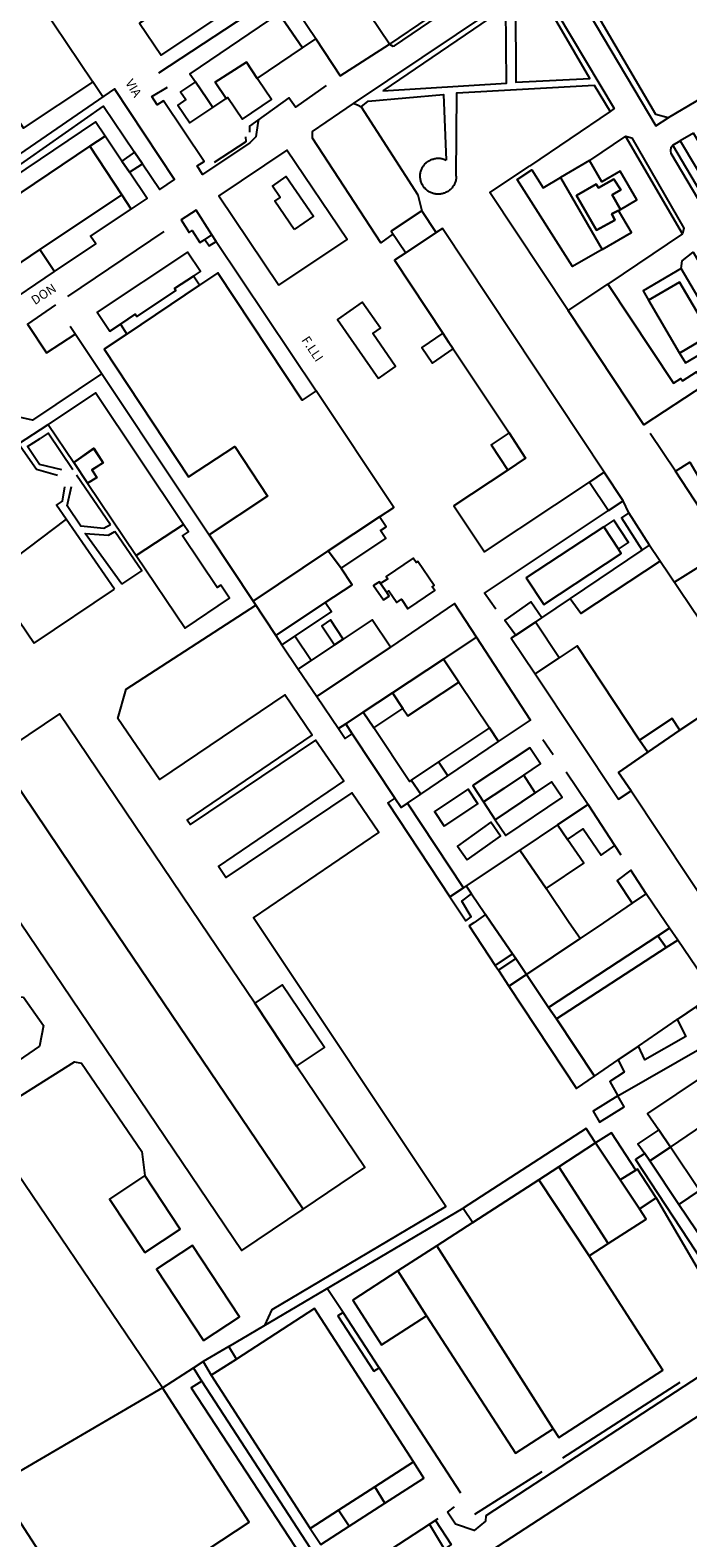
# Model space of a CAD drawing. Extents: x 1506720 to 1507001, y 5039668 to 5039841.
# Drawn here: x 1506974 to 1506975, y 5039706 to 5039709 of the extents above; entities that cross this region are included whole.
import ezdxf

# ---------------------------------------------------------------- set-up
doc = ezdxf.new("R2010")
doc.units = 0
doc.header["$MEASUREMENT"] = 0
doc.layers.add('2AIN0000', color=7, linetype='CONTINUOUS')
doc.styles.get("Standard").update_dxf_attribs({"font": 'SIMPLEX'})

msp = doc.modelspace()

# ---------------------------------------------------------------- linework, layer by layer
at = {"layer": '2AIN0000', "color": 8}
for points in [[(1506974.3529, 5039709.6244), (1506974.3467, 5039709.5872), (1506974.9145, 5039708.6313), (1506974.9375, 5039708.6457)], [(1506974.4288, 5039708.7797), (1506974.6551, 5039708.9338), (1506974.6588, 5039708.9391), (1506974.6613, 5039708.9448), (1506974.6621, 5039708.9519), (1506974.6542, 5039708.9689), (1506974.5634, 5039709.1242), (1506974.3983, 5039709.399), (1506974.3762, 5039709.3948), (1506974.3174, 5039709.4955)], [(1506975.0782, 5039708.7291), (1506974.9375, 5039708.6457), (1506974.9143, 5039708.6519), (1506974.7213, 5039708.9823)], [(1506974.1403, 5039708.9443), (1506974.0382, 5039708.877), (1506974.0063, 5039708.856), (1506973.9552, 5039708.8217), (1506973.995, 5039708.7625), (1506974.1915, 5039708.8937), (1506974.1855, 5039708.9027), (1506974.1523, 5039708.9523), (1506974.1403, 5039708.9443)], [(1506973.6697, 5039708.8422), (1506973.7133, 5039708.7766), (1506973.6625, 5039708.7427), (1506973.7395, 5039708.627), (1506973.868, 5039708.7125), (1506973.7476, 5039708.8928), (1506973.739, 5039708.8873), (1506973.6697, 5039708.8422)], [(1506974.3527, 5039708.6727), (1506974.6714, 5039708.887), (1506974.6856, 5039708.8927), (1506974.6933, 5039708.8914), (1506974.6974, 5039708.8903), (1506974.7038, 5039708.8871), (1506974.837, 5039708.6633), (1506974.8294, 5039708.6576)], [(1506973.9907, 5039708.7296), (1506974.1964, 5039708.8654)], [(1506974.2139, 5039708.8396), (1506974.2579, 5039708.7761), (1506974.2825, 5039708.7927), (1506974.2222, 5039708.8832), (1506974.1964, 5039708.8654), (1506974.2139, 5039708.8396)], [(1506974.4909, 5039708.8313), (1506974.4193, 5039708.783), (1506974.349, 5039708.888)], [(1506974.6535, 5039708.8616), (1506974.6541, 5039708.7125), (1506974.7921, 5039708.7192), (1506974.702, 5039708.874), (1506974.6955, 5039708.8794), (1506974.691, 5039708.8827), (1506974.6869, 5039708.8838), (1506974.6828, 5039708.8825), (1506974.6535, 5039708.8616)], [(1506974.2139, 5039708.8396), (1506974.0487, 5039708.7278), (1506974.0587, 5039708.713), (1506974.0798, 5039708.6819), (1506974.091, 5039708.6652), (1506974.1158, 5039708.6818), (1506974.0954, 5039708.7121), (1506974.1539, 5039708.7497), (1506974.1737, 5039708.7192), (1506974.2579, 5039708.7761), (1506974.2139, 5039708.8396)], [(1506974.4069, 5039708.696), (1506974.637, 5039708.7102), (1506974.6355, 5039708.8515), (1506974.4069, 5039708.696)], [(1506974.2825, 5039708.7927), (1506974.3281, 5039708.7241)], [(1506974.3281, 5039708.7241), (1506974.4193, 5039708.783)], [(1506974.4193, 5039708.783), (1506974.4257, 5039708.7791), (1506974.4288, 5039708.7797)], [(1506974.1158, 5039708.6818), (1506974.119, 5039708.684), (1506974.1464, 5039708.6434), (1506974.2002, 5039708.6798), (1506974.1756, 5039708.7163), (1506974.1737, 5039708.7192), (1506974.1539, 5039708.7497), (1506974.0954, 5039708.7121), (1506974.1158, 5039708.6818)], [(1506973.9604, 5039708.5607), (1506973.9925, 5039708.5128), (1506974.0201, 5039708.5314), (1506973.9085, 5039708.6999), (1506973.7218, 5039708.5716), (1506973.5966, 5039708.4854), (1506973.4525, 5039708.3898), (1506973.4576, 5039708.3814), (1506973.5983, 5039708.4785), (1506973.6048, 5039708.4692), (1506973.8883, 5039708.6679), (1506973.9459, 5039708.5823), (1506973.9604, 5039708.5607)], [(1506973.8866, 5039708.6849), (1506973.8681, 5039708.7126)], [(1506974.1763, 5039708.6423), (1506974.1747, 5039708.636), (1506974.1711, 5039708.6106), (1506974.1601, 5039708.5992), (1506974.0723, 5039708.5409), (1506974.0619, 5039708.5565), (1506974.0751, 5039708.5646), (1506973.9997, 5039708.6773), (1506973.9877, 5039708.6701), (1506973.9778, 5039708.6853), (1506974.0068, 5039708.7028)], [(1506974.0587, 5039708.713), (1506974.0313, 5039708.6944), (1506974.0411, 5039708.6799), (1506974.026, 5039708.6697), (1506974.0485, 5039708.6365), (1506974.091, 5039708.6652), (1506974.0798, 5039708.6819), (1506974.0587, 5039708.713)], [(1506974.3019, 5039708.7058), (1506974.2447, 5039708.6658), (1506974.2322, 5039708.6828), (1506974.1595, 5039708.6302), (1506974.1595, 5039708.619)], [(1506974.5435, 5039708.5374), (1506974.5446, 5039708.6923), (1506974.7996, 5039708.7064), (1506974.8294, 5039708.6576)], [(1506974.4262, 5039708.4304), (1506974.4034, 5039708.4138), (1506974.2765, 5039708.6083), (1506974.2762, 5039708.6204), (1506974.3527, 5039708.6727), (1506974.3567, 5039708.6711), (1506974.3612, 5039708.6693), (1506974.3668, 5039708.6666), (1506974.4719, 5039708.503), (1506974.4795, 5039708.4731)], [(1506974.3668, 5039708.6666), (1506974.3802, 5039708.6767), (1506974.5201, 5039708.6896), (1506974.525, 5039708.5673)], [(1506974.8294, 5039708.6576), (1506974.6795, 5039708.5561)], [(1506973.8909, 5039708.6121), (1506973.8731, 5039708.6385), (1506973.5889, 5039708.4473), (1506973.6065, 5039708.4211), (1506973.8625, 5039708.593), (1506973.8909, 5039708.6121)], [(1506974.9842, 5039708.6173), (1506974.9599, 5039708.603), (1506975.0185, 5039708.5045), (1506975.0857, 5039708.5458), (1506975.0669, 5039708.5774), (1506975.0442, 5039708.5633), (1506975.0392, 5039708.5715), (1506975.0339, 5039708.5788), (1506975.0151, 5039708.5669), (1506974.9842, 5039708.6173)], [(1506973.8625, 5039708.593), (1506973.6065, 5039708.4211), (1506973.6667, 5039708.3318), (1506973.7697, 5039708.4009), (1506973.9218, 5039708.5029), (1506973.8625, 5039708.593)], [(1506973.8625, 5039708.593), (1506973.9218, 5039708.5029), (1506973.9393, 5039708.4763), (1506973.9689, 5039708.4962), (1506973.9361, 5039708.545), (1506973.9224, 5039708.5653), (1506973.8909, 5039708.6121), (1506973.8625, 5039708.593)], [(1506974.0946, 5039708.5636), (1506974.1532, 5039708.6018), (1506974.1528, 5039708.6107)], [(1506974.214, 5039708.3346), (1506974.3407, 5039708.4198), (1506974.2288, 5039708.5861), (1506974.1021, 5039708.5009), (1506974.214, 5039708.3346)], [(1506974.8584, 5039708.6117), (1506974.791, 5039708.5664)], [(1506974.964, 5039708.4302), (1506974.8584, 5039708.6117)], [(1506974.8584, 5039708.6117), (1506974.8701, 5039708.6088), (1506974.9668, 5039708.4409), (1506974.964, 5039708.4302)], [(1506975.2067, 5039708.179), (1506975.1991, 5039708.1732), (1506975.1923, 5039708.1732), (1506975.1849, 5039708.1776), (1506975.1793, 5039708.181), (1506974.9431, 5039708.5796), (1506974.9425, 5039708.5846), (1506974.9429, 5039708.5911), (1506974.9463, 5039708.595)], [(1506975.0059, 5039708.4937), (1506974.9463, 5039708.595), (1506974.9599, 5039708.603)], [(1506973.9224, 5039708.5653), (1506973.9361, 5039708.545), (1506973.9604, 5039708.5607), (1506973.9459, 5039708.5823), (1506973.9224, 5039708.5653)], [(1506974.5435, 5039708.5374), (1506974.5435, 5039708.5361), (1506974.5434, 5039708.5344), (1506974.5432, 5039708.5327), (1506974.543, 5039708.5311), (1506974.5426, 5039708.5294), (1506974.5421, 5039708.5278), (1506974.5416, 5039708.5262), (1506974.541, 5039708.5246), (1506974.5403, 5039708.5231), (1506974.5396, 5039708.5216), (1506974.5388, 5039708.5201), (1506974.5378, 5039708.5187), (1506974.5369, 5039708.5173), (1506974.5358, 5039708.516), (1506974.5347, 5039708.5147), (1506974.5336, 5039708.5135), (1506974.5323, 5039708.5123), (1506974.531, 5039708.5112), (1506974.5297, 5039708.5102), (1506974.5283, 5039708.5093), (1506974.5269, 5039708.5084), (1506974.5254, 5039708.5076), (1506974.5239, 5039708.5069), (1506974.5223, 5039708.5062), (1506974.5207, 5039708.5056), (1506974.5191, 5039708.5051), (1506974.5175, 5039708.5047), (1506974.5158, 5039708.5044), (1506974.5141, 5039708.5041), (1506974.5125, 5039708.504), (1506974.5108, 5039708.5039), (1506974.5091, 5039708.5039), (1506974.5074, 5039708.504), (1506974.5057, 5039708.5042), (1506974.5041, 5039708.5044), (1506974.5024, 5039708.5047), (1506974.5008, 5039708.5052), (1506974.4992, 5039708.5057), (1506974.4976, 5039708.5063), (1506974.496, 5039708.5069), (1506974.4945, 5039708.5077), (1506974.4931, 5039708.5085), (1506974.4916, 5039708.5094), (1506974.4902, 5039708.5103), (1506974.4889, 5039708.5114), (1506974.4876, 5039708.5125), (1506974.4864, 5039708.5136), (1506974.4852, 5039708.5149), (1506974.4841, 5039708.5161), (1506974.4831, 5039708.5175), (1506974.4821, 5039708.5189), (1506974.4812, 5039708.5203), (1506974.4804, 5039708.5218), (1506974.4797, 5039708.5233), (1506974.479, 5039708.5248), (1506974.4784, 5039708.5264), (1506974.4779, 5039708.528), (1506974.4775, 5039708.5296), (1506974.4771, 5039708.5313), (1506974.4769, 5039708.5329), (1506974.4767, 5039708.5346), (1506974.4766, 5039708.5363), (1506974.4766, 5039708.538), (1506974.4766, 5039708.5397), (1506974.4768, 5039708.5414), (1506974.477, 5039708.543), (1506974.4774, 5039708.5447), (1506974.4778, 5039708.5463), (1506974.4783, 5039708.5479), (1506974.4788, 5039708.5495), (1506974.4795, 5039708.5511), (1506974.4802, 5039708.5526), (1506974.481, 5039708.5541), (1506974.4819, 5039708.5555), (1506974.4829, 5039708.5569), (1506974.4839, 5039708.5583), (1506974.485, 5039708.5595), (1506974.4861, 5039708.5608), (1506974.4873, 5039708.562), (1506974.4886, 5039708.5631), (1506974.4899, 5039708.5641), (1506974.4913, 5039708.5651), (1506974.4927, 5039708.566), (1506974.4942, 5039708.5668), (1506974.4957, 5039708.5676), (1506974.4972, 5039708.5683), (1506974.4988, 5039708.5689), (1506974.5004, 5039708.5694), (1506974.502, 5039708.5699), (1506974.5037, 5039708.5702), (1506974.5053, 5039708.5705), (1506974.507, 5039708.5707), (1506974.5087, 5039708.5708), (1506974.5104, 5039708.5709), (1506974.5121, 5039708.5708), (1506974.5137, 5039708.5707), (1506974.5154, 5039708.5704), (1506974.5171, 5039708.5701), (1506974.5187, 5039708.5697), (1506974.5203, 5039708.5692), (1506974.5219, 5039708.5687), (1506974.5235, 5039708.568), (1506974.525, 5039708.5673)], [(1506974.849, 5039708.4758), (1506974.8793, 5039708.4934), (1506974.8484, 5039708.5468), (1506974.8139, 5039708.5269), (1506974.791, 5039708.5665), (1506974.7371, 5039708.5353), (1506974.8148, 5039708.4009), (1506974.8691, 5039708.4326), (1506974.8453, 5039708.4736), (1506974.8326, 5039708.4673), (1506974.8385, 5039708.4557), (1506974.8043, 5039708.4372), (1506974.7671, 5039708.5017), (1506974.8037, 5039708.5225), (1506974.8081, 5039708.5157), (1506974.8365, 5039708.5319), (1506974.8495, 5039708.5121), (1506974.8336, 5039708.5031), (1506974.849, 5039708.4758)], [(1506974.2424, 5039708.4385), (1506974.2064, 5039708.4909), (1506974.2164, 5039708.4977), (1506974.2019, 5039708.519), (1506974.2277, 5039708.5367), (1506974.2782, 5039708.4629), (1506974.2424, 5039708.4385)], [(1506974.7518, 5039708.2878), (1506974.6058, 5039708.5071), (1506974.6795, 5039708.5561)], [(1506974.8149, 5039708.4009), (1506974.7595, 5039708.3695), (1506974.6565, 5039708.5315), (1506974.6842, 5039708.5492), (1506974.705, 5039708.5157), (1506974.7371, 5039708.5353), (1506974.8149, 5039708.4009)], [(1506974.849, 5039708.4758), (1506974.8336, 5039708.5031), (1506974.8495, 5039708.5121), (1506974.8365, 5039708.5319), (1506974.8081, 5039708.5157), (1506974.8037, 5039708.5225), (1506974.7671, 5039708.5017), (1506974.8043, 5039708.4372), (1506974.8385, 5039708.4557), (1506974.8326, 5039708.4673), (1506974.8453, 5039708.4736), (1506974.849, 5039708.4758)], [(1506973.9218, 5039708.5029), (1506973.7697, 5039708.4009), (1506973.7972, 5039708.3604), (1506973.8735, 5039708.4117), (1506973.8641, 5039708.4257), (1506973.9393, 5039708.4763), (1506973.9218, 5039708.5029)], [(1506974.0896, 5039708.4286), (1506974.0601, 5039708.4743), (1506974.0321, 5039708.4561), (1506974.0472, 5039708.4327), (1506974.0526, 5039708.4362), (1506974.067, 5039708.4139), (1506974.0765, 5039708.42), (1506974.0896, 5039708.4286)], [(1506974.5065, 5039708.4326), (1506974.4795, 5039708.4731), (1506974.4228, 5039708.4355), (1506974.4498, 5039708.3949), (1506974.5065, 5039708.4326)], [(1506973.8217, 5039708.3137), (1506974.0007, 5039708.4349)], [(1506974.0765, 5039708.42), (1506974.0844, 5039708.4078), (1506974.0976, 5039708.4163), (1506974.0896, 5039708.4286), (1506974.0765, 5039708.42)], [(1506974.0976, 5039708.4163), (1506974.2834, 5039708.1386)], [(1506974.4498, 5039708.3949), (1506974.4289, 5039708.3811), (1506974.5188, 5039708.2457), (1506974.5301, 5039708.2286), (1506974.5381, 5039708.2165), (1506974.6419, 5039708.0602), (1506974.6725, 5039708.0133), (1506974.6395, 5039707.991), (1506974.5394, 5039707.9246), (1506974.5962, 5039707.8391), (1506974.7915, 5039707.9687), (1506974.8186, 5039707.9874), (1506974.5181, 5039708.4403), (1506974.5065, 5039708.4326), (1506974.4498, 5039708.3949)], [(1506974.964, 5039708.4302), (1506974.8254, 5039708.3365)], [(1506973.7697, 5039708.4009), (1506973.6667, 5039708.3318), (1506973.6685, 5039708.329), (1506973.6842, 5039708.3058), (1506973.6941, 5039708.291), (1506973.7972, 5039708.3604), (1506973.7697, 5039708.4009)], [(1506974.055, 5039708.3519), (1506974.0682, 5039708.3605), (1506974.0443, 5039708.3965), (1506973.876, 5039708.285), (1506973.8995, 5039708.2495), (1506973.9194, 5039708.2626), (1506973.9469, 5039708.2807), (1506973.9499, 5039708.2764), (1506974.0225, 5039708.3251), (1506974.0199, 5039708.3288), (1506974.055, 5039708.3519)], [(1506974.9615, 5039708.3656), (1506974.9636, 5039708.3803), (1506974.9839, 5039708.3965), (1506975.0954, 5039708.2081)], [(1506974.9587, 5039708.2088), (1506974.9696, 5039708.1903), (1506975.0402, 5039708.2319), (1506974.9615, 5039708.3656), (1506974.8909, 5039708.3241), (1506974.901, 5039708.3069), (1506974.9586, 5039708.3406), (1506975.0161, 5039708.2425), (1506974.9587, 5039708.2088)], [(1506973.9317, 5039708.2441), (1506973.8891, 5039708.2159), (1506974.0462, 5039707.9784), (1506974.132, 5039708.0352), (1506974.193, 5039707.943), (1506974.0843, 5039707.8711), (1506974.1661, 5039707.7475), (1506974.3058, 5039707.8409), (1506974.4009, 5039707.9044), (1506974.4274, 5039707.9219), (1506974.2834, 5039708.1387), (1506974.2575, 5039708.1214), (1506974.1005, 5039708.3576), (1506974.0664, 5039708.3348), (1506973.9317, 5039708.2441)], [(1506974.055, 5039708.3519), (1506974.0199, 5039708.3288), (1506974.0225, 5039708.3251), (1506973.9499, 5039708.2764), (1506973.9469, 5039708.2807), (1506973.9194, 5039708.2626), (1506973.9317, 5039708.2441), (1506974.0664, 5039708.3348), (1506974.055, 5039708.3519)], [(1506974.7518, 5039708.2878), (1506974.8254, 5039708.3365), (1506974.9471, 5039708.1527), (1506974.9607, 5039708.1617), (1506974.964, 5039708.1568), (1506974.9898, 5039708.1738), (1506975.0055, 5039708.1499), (1506974.8924, 5039708.0751), (1506974.7518, 5039708.2878)], [(1506974.901, 5039708.3069), (1506974.9587, 5039708.2088), (1506975.0161, 5039708.2425), (1506974.9586, 5039708.3406), (1506974.901, 5039708.3069)], [(1506973.799, 5039708.2986), (1506973.7467, 5039708.2624), (1506973.782, 5039708.2092), (1506973.8354, 5039708.244)], [(1506974.3988, 5039708.1615), (1506974.4308, 5039708.1839), (1506974.3883, 5039708.2448), (1506974.4026, 5039708.2547), (1506974.369, 5039708.303), (1506974.3227, 5039708.2708), (1506974.3988, 5039708.1615)], [(1506973.8259, 5039708.2584), (1506974.0843, 5039707.8711)], [(1506974.5188, 5039708.2457), (1506974.4798, 5039708.2188), (1506974.4997, 5039708.1901), (1506974.5381, 5039708.2165), (1506974.5301, 5039708.2286), (1506974.5188, 5039708.2457)], [(1506973.8846, 5039708.1703), (1506973.7563, 5039708.0838), (1506973.6423, 5039708.1094), (1506973.6135, 5039708.1517)], [(1506973.8586, 5039707.9668), (1506973.9488, 5039707.8325), (1506974.037, 5039707.8902), (1506973.8733, 5039708.1347), (1506973.7852, 5039708.0761), (1506973.8328, 5039708.0053), (1506973.8702, 5039708.0318), (1506973.8875, 5039708.0046), (1506973.8666, 5039707.9914), (1506973.8755, 5039707.9775), (1506973.8586, 5039707.9668)], [(1506973.8026, 5039707.9809), (1506973.7637, 5039707.9924), (1506973.7302, 5039708.0401), (1506973.7855, 5039708.0757)], [(1506973.831, 5039707.9916), (1506973.7849, 5039708.0595), (1506973.7705, 5039708.0497)], [(1506974.6419, 5039708.0602), (1506974.6084, 5039708.0379), (1506974.6395, 5039707.991), (1506974.6725, 5039708.0133), (1506974.6419, 5039708.0602)], [(1506974.951, 5039707.9889), (1506974.9037, 5039708.0589)], [(1506975.0744, 5039708.0471), (1506975.1222, 5039708.0745), (1506975.15, 5039708.0308), (1506975.0739, 5039707.9828), (1506975.0764, 5039707.979), (1506975.0399, 5039707.9544), (1506975.0908, 5039707.872), (1506975.0463, 5039707.8436), (1506974.951, 5039707.9889), (1506974.9776, 5039708.0057), (1506974.9987, 5039707.9701), (1506975.0845, 5039708.0317), (1506975.0744, 5039708.0471)], [(1506973.8107, 5039707.9914), (1506973.7694, 5039708.0015), (1506973.7471, 5039708.035), (1506973.7705, 5039708.0497)], [(1506973.8328, 5039708.0053), (1506973.8586, 5039707.9668), (1506973.8755, 5039707.9775), (1506973.8667, 5039707.9914), (1506973.8868, 5039708.0048), (1506973.8697, 5039708.0306), (1506973.8328, 5039708.0053)], [(1506973.9008, 5039707.8895), (1506973.8377, 5039707.9819)], [(1506974.7915, 5039707.9687), (1506974.8264, 5039707.9162), (1506974.8538, 5039707.9343), (1506974.8186, 5039707.9874), (1506974.7915, 5039707.9687)], [(1506973.9086, 5039707.7701), (1506973.8009, 5039707.9258), (1506973.812, 5039707.9334), (1506973.8159, 5039707.9602)], [(1506973.8884, 5039707.8824), (1506973.8461, 5039707.8868), (1506973.8207, 5039707.9245), (1506973.8283, 5039707.9605)], [(1506974.6174, 5039707.7328), (1506974.5964, 5039707.7624), (1506974.8264, 5039707.9162)], [(1506974.8645, 5039707.9116), (1506974.8538, 5039707.9343)], [(1506973.8189, 5039707.9002), (1506973.6755, 5039707.7919)], [(1506973.9008, 5039707.8895), (1506973.8884, 5039707.8824)], [(1506973.9488, 5039707.8325), (1506974.0395, 5039707.6975), (1506974.1224, 5039707.7532), (1506974.1062, 5039707.7773), (1506974.0993, 5039707.7727), (1506974.0347, 5039707.869), (1506974.0461, 5039707.8767), (1506974.037, 5039707.8902), (1506973.9488, 5039707.8325)], [(1506974.3058, 5039707.8409), (1506974.3297, 5039707.8089), (1506974.4129, 5039707.864), (1506974.403, 5039707.879), (1506974.4132, 5039707.8857), (1506974.4009, 5039707.9044), (1506974.3058, 5039707.8409)], [(1506974.8178, 5039707.8856), (1506974.6738, 5039707.7908), (1506974.7062, 5039707.7415), (1506974.8502, 5039707.8362), (1506974.845, 5039707.8441), (1506974.8178, 5039707.8856)], [(1506974.8178, 5039707.8856), (1506974.845, 5039707.8441), (1506974.8637, 5039707.8564), (1506974.8364, 5039707.8979), (1506974.8178, 5039707.8856)], [(1506974.8889, 5039707.8425), (1506974.9029, 5039707.8515), (1506974.8645, 5039707.9116), (1506974.8504, 5039707.9026), (1506974.8889, 5039707.8425)], [(1506973.9221, 5039707.779), (1506973.8539, 5039707.8733), (1506973.8971, 5039707.8701)], [(1506973.8971, 5039707.8701), (1506973.9093, 5039707.877)], [(1506973.9221, 5039707.779), (1506973.9592, 5039707.8037), (1506973.9093, 5039707.877)], [(1506974.3058, 5039707.8409), (1506974.1661, 5039707.7475), (1506974.2082, 5039707.6837), (1506974.3001, 5039707.7449), (1506974.3501, 5039707.7781), (1506974.3297, 5039707.8089), (1506974.3058, 5039707.8409)], [(1506974.4143, 5039707.7636), (1506974.4185, 5039707.7665), (1506974.4331, 5039707.7453), (1506974.4416, 5039707.7511), (1506974.4536, 5039707.7335), (1506974.5035, 5039707.7676), (1506974.4991, 5039707.7741), (1506974.5026, 5039707.7765), (1506974.4722, 5039707.8213), (1506974.4693, 5039707.8193), (1506974.4636, 5039707.8277), (1506974.4135, 5039707.7933), (1506974.4162, 5039707.7893), (1506974.403, 5039707.7803), (1506974.4143, 5039707.7636)], [(1506974.7028, 5039707.7164), (1506974.8889, 5039707.8425)], [(1506974.9029, 5039707.8515), (1506974.9962, 5039707.7128)], [(1506975.0463, 5039707.8436), (1506974.949, 5039707.783)], [(1506974.9228, 5039707.8219), (1506974.7754, 5039707.7249), (1506974.7551, 5039707.7518)], [(1506973.6755, 5039707.7919), (1506973.7592, 5039707.6694)], [(1506974.403, 5039707.7803), (1506974.4008, 5039707.7836), (1506974.39, 5039707.7767), (1506974.4082, 5039707.7497), (1506974.4189, 5039707.7568), (1506974.4143, 5039707.7636), (1506974.403, 5039707.7803)], [(1506973.7592, 5039707.6694), (1506973.9086, 5039707.7701)], [(1506974.2082, 5039707.6837), (1506974.2196, 5039707.6665), (1506974.2434, 5039707.6823), (1506974.3116, 5039707.7274), (1506974.3001, 5039707.7449), (1506974.2082, 5039707.6837)], [(1506974.691, 5039707.7085), (1506974.7028, 5039707.7164), (1506974.6824, 5039707.7464), (1506974.6336, 5039707.7123), (1506974.6544, 5039707.6842), (1506974.691, 5039707.7085)], [(1506974.1727, 5039707.1499), (1506974.1667, 5039707.1588), (1506974.3997, 5039707.3173), (1506974.3493, 5039707.3911), (1506974.1156, 5039707.2341), (1506974.1017, 5039707.2546), (1506974.3345, 5039707.4128), (1506974.2822, 5039707.4894), (1506974.0489, 5039707.3323), (1506974.0435, 5039707.3403), (1506974.276, 5039707.4985), (1506974.2249, 5039707.5733), (1506973.9921, 5039707.4159), (1506973.9148, 5039707.5296), (1506973.9304, 5039707.5839), (1506974.171, 5039707.74)], [(1506974.4212, 5039707.6618), (1506974.2846, 5039707.5706), (1506974.325, 5039707.511), (1506974.3382, 5039707.5193), (1506974.3708, 5039707.5409), (1506974.4249, 5039707.5769), (1506974.5196, 5039707.6397), (1506974.5811, 5039707.6806), (1506974.5402, 5039707.7431), (1506974.4212, 5039707.6618)], [(1506974.3174, 5039707.6663), (1506974.2739, 5039707.6373), (1506974.2501, 5039707.6214), (1506974.2846, 5039707.5706), (1506974.4212, 5039707.6618), (1506974.3872, 5039707.7127), (1506974.3337, 5039707.6771), (1506974.3174, 5039707.6663)], [(1506974.3337, 5039707.6771), (1506974.3101, 5039707.7127), (1506974.2937, 5039707.7019), (1506974.3174, 5039707.6663), (1506974.3337, 5039707.6771)], [(1506974.6544, 5039707.6842), (1506974.6459, 5039707.6785), (1506974.69, 5039707.6123), (1506974.735, 5039707.6422), (1506974.691, 5039707.7085), (1506974.6544, 5039707.6842)], [(1506974.2196, 5039707.6665), (1506974.2501, 5039707.6214), (1506974.2739, 5039707.6373), (1506974.2434, 5039707.6823), (1506974.2196, 5039707.6665)], [(1506974.5196, 5039707.6397), (1506974.5481, 5039707.5972), (1506974.6053, 5039707.512), (1506974.6224, 5039707.4865), (1506974.6818, 5039707.5266), (1506974.5811, 5039707.6806), (1506974.5196, 5039707.6397)], [(1506974.69, 5039707.6123), (1506974.8449, 5039707.3794), (1506974.8684, 5039707.395), (1506974.8449, 5039707.4293), (1506974.8995, 5039707.4666), (1506974.8843, 5039707.4894), (1506974.768, 5039707.6642), (1506974.735, 5039707.6422), (1506974.69, 5039707.6123)], [(1506974.5196, 5039707.6397), (1506974.4249, 5039707.5769), (1506974.4443, 5039707.548), (1506974.4537, 5039707.5341), (1506974.5481, 5039707.5972), (1506974.5196, 5039707.6397)], [(1506974.4249, 5039707.5769), (1506974.3708, 5039707.5409), (1506974.3902, 5039707.5119), (1506974.4443, 5039707.548), (1506974.4249, 5039707.5769)], [(1506974.3382, 5039707.5193), (1506974.3503, 5039707.5011), (1506974.4294, 5039707.3816), (1506974.441, 5039707.3641), (1506974.4527, 5039707.372), (1506974.4777, 5039707.3888), (1506974.46, 5039707.4149), (1506974.4566, 5039707.4126), (1506974.3902, 5039707.5119), (1506974.3708, 5039707.5409), (1506974.3382, 5039707.5193)], [(1506974.8843, 5039707.4894), (1506974.8995, 5039707.4666), (1506974.9594, 5039707.5075), (1506974.9447, 5039707.5296), (1506974.8843, 5039707.4894)], [(1506974.325, 5039707.511), (1506974.3373, 5039707.4923), (1506974.3503, 5039707.5011), (1506974.3382, 5039707.5193), (1506974.325, 5039707.511)], [(1506974.6053, 5039707.512), (1506974.5108, 5039707.4488), (1506974.5282, 5039707.4229), (1506974.6224, 5039707.4865), (1506974.6053, 5039707.512)], [(1506974.669, 5039707.4242), (1506974.7002, 5039707.445), (1506974.6801, 5039707.4751), (1506974.5742, 5039707.4046), (1506974.5944, 5039707.3744), (1506974.6319, 5039707.3994), (1506974.669, 5039707.4242)], [(1506974.7044, 5039707.4901), (1506974.7238, 5039707.4624)], [(1506974.5108, 5039707.4488), (1506974.46, 5039707.4149), (1506974.4777, 5039707.3888), (1506974.5282, 5039707.4229), (1506974.5108, 5039707.4488)], [(1506974.669, 5039707.4242), (1506974.6319, 5039707.3994), (1506974.5944, 5039707.3744), (1506974.6161, 5039707.3408), (1506974.6903, 5039707.3911), (1506974.669, 5039707.4242)], [(1506974.6161, 5039707.3408), (1506974.6356, 5039707.312), (1506974.7402, 5039707.3828), (1506974.7207, 5039707.4116), (1506974.6903, 5039707.3911), (1506974.6161, 5039707.3408)], [(1506974.7479, 5039707.4301), (1506974.789, 5039707.3697)], [(1506974.4294, 5039707.3816), (1506974.4163, 5039707.3728), (1506974.5318, 5039707.1981), (1506974.557, 5039707.2149), (1506974.4527, 5039707.372), (1506974.441, 5039707.3641), (1506974.4294, 5039707.3816)], [(1506974.5214, 5039707.3294), (1506974.5836, 5039707.3709), (1506974.5655, 5039707.3979), (1506974.5034, 5039707.3565), (1506974.5214, 5039707.3294)], [(1506974.7505, 5039707.3048), (1506974.7795, 5039707.3244), (1506974.8127, 5039707.2756), (1506974.8386, 5039707.2932), (1506974.789, 5039707.3697), (1506974.732, 5039707.3316), (1506974.7505, 5039707.3048)], [(1506974.5641, 5039707.2665), (1506974.6259, 5039707.311), (1506974.6076, 5039707.3365), (1506974.5458, 5039707.2921), (1506974.5641, 5039707.2665)], [(1506974.732, 5039707.3316), (1506974.6617, 5039707.2847), (1506974.7106, 5039707.2132), (1506974.7805, 5039707.2607), (1506974.7505, 5039707.3048), (1506974.732, 5039707.3316)], [(1506974.8503, 5039707.2751), (1506974.8386, 5039707.2932)], [(1506974.8965, 5039707.2037), (1506974.868, 5039707.2477), (1506974.8425, 5039707.2282), (1506974.8705, 5039707.186), (1506974.8965, 5039707.2037)], [(1506974.557, 5039707.2149), (1506974.5318, 5039707.1981), (1506974.5615, 5039707.1531), (1506974.5716, 5039707.161), (1506974.5537, 5039707.1901), (1506974.5718, 5039707.2036), (1506974.5618, 5039707.2181), (1506974.557, 5039707.2149)], [(1506974.1876, 5039706.4014), (1506974.2013, 5039706.4311), (1506974.5244, 5039706.6222), (1506974.1727, 5039707.1499)], [(1506974.9184, 5039707.1256), (1506974.9339, 5039707.1038), (1506974.9551, 5039707.1176), (1506974.9401, 5039707.1397), (1506974.9184, 5039707.1256)], [(1506974.9184, 5039707.1256), (1506974.7153, 5039706.9923), (1506974.7297, 5039706.9709), (1506974.9339, 5039707.1038), (1506974.9184, 5039707.1256)], [(1506974.9339, 5039707.1038), (1506974.7297, 5039706.9709), (1506974.8008, 5039706.8648), (1506974.8446, 5039706.8948), (1506974.8825, 5039706.9206), (1506974.9543, 5039706.9697), (1506974.9556, 5039706.9707), (1506974.9902, 5039706.9943), (1506975.0235, 5039707.0171), (1506974.9551, 5039707.1176), (1506974.9339, 5039707.1038)], [(1506974.6482, 5039707.092), (1506974.6162, 5039707.0703), (1506974.6219, 5039707.0618), (1506974.6541, 5039707.0834), (1506974.6482, 5039707.092)], [(1506974.6219, 5039707.0618), (1506974.6414, 5039707.0322), (1506974.6739, 5039707.0538), (1506974.6541, 5039707.0834), (1506974.6219, 5039707.0618)], [(1506974.6414, 5039707.0322), (1506974.7672, 5039706.8418), (1506974.8008, 5039706.8648), (1506974.7297, 5039706.9709), (1506974.7153, 5039706.9923), (1506974.6739, 5039707.0538), (1506974.6414, 5039707.0322)], [(1506973.7391, 5039707.0115), (1506973.7765, 5039706.9591), (1506973.7689, 5039706.9205), (1506973.6397, 5039706.8316), (1506973.6144, 5039706.8376), (1506973.5508, 5039706.9384), (1506973.6718, 5039707.0152), (1506973.7391, 5039707.0115)], [(1506974.1692, 5039707.0002), (1506974.247, 5039706.883), (1506974.2988, 5039706.918), (1506974.2202, 5039707.0346), (1506974.1692, 5039707.0002)], [(1506974.9543, 5039706.9697), (1506974.9705, 5039706.9384), (1506974.8941, 5039706.895), (1506974.8825, 5039706.9206), (1506974.8446, 5039706.8948), (1506974.8559, 5039706.8718), (1506974.8289, 5039706.8544), (1506974.8439, 5039706.8282), (1506975.0645, 5039706.9543), (1506975.0465, 5039706.979), (1506975.0079, 5039706.9597), (1506974.9902, 5039706.9943), (1506974.9556, 5039706.9707), (1506974.9543, 5039706.9697)], [(1506973.9978, 5039706.2852), (1506973.6606, 5039706.7821), (1506973.8341, 5039706.8914), (1506973.8473, 5039706.8889), (1506973.959, 5039706.7246), (1506973.9648, 5039706.6797)], [(1506974.9199, 5039706.7646), (1506974.9415, 5039706.7327), (1506975.0483, 5039706.805), (1506975.0061, 5039706.8674), (1506974.8993, 5039706.7951), (1506974.9199, 5039706.7646)], [(1506974.8439, 5039706.8282), (1506974.798, 5039706.7996), (1506974.8099, 5039706.7793), (1506974.8556, 5039706.8079), (1506974.8439, 5039706.8282)], [(1506974.8025, 5039706.7404), (1506974.785, 5039706.7675), (1506974.5566, 5039706.6195), (1506974.5741, 5039706.5924), (1506974.6972, 5039706.6722), (1506974.734, 5039706.696), (1506974.8025, 5039706.7404)], [(1506974.9199, 5039706.7646), (1506974.8812, 5039706.7391), (1506974.8938, 5039706.7208), (1506974.9031, 5039706.707), (1506974.9415, 5039706.7327), (1506974.9199, 5039706.7646)], [(1506974.734, 5039706.696), (1506974.8261, 5039706.5536), (1506974.8965, 5039706.599), (1506974.8841, 5039706.6182), (1506974.8482, 5039706.6719), (1506974.8025, 5039706.7404), (1506974.734, 5039706.696)], [(1506974.8025, 5039706.7404), (1506974.8482, 5039706.6719), (1506974.8773, 5039706.6897), (1506974.832, 5039706.7595), (1506974.8025, 5039706.7404)], [(1506974.8938, 5039706.7208), (1506974.8766, 5039706.7095), (1506975.0024, 5039706.518), (1506975.0218, 5039706.5308), (1506974.9575, 5039706.6261), (1506974.9031, 5039706.707), (1506974.8938, 5039706.7208)], [(1506974.9031, 5039706.707), (1506974.9575, 5039706.6261), (1506974.9956, 5039706.6519), (1506974.9415, 5039706.7327), (1506974.9031, 5039706.707)], [(1506975.039, 5039706.6813), (1506975.0191, 5039706.6678), (1506974.9956, 5039706.6519), (1506974.9575, 5039706.6261), (1506975.0218, 5039706.5308), (1506975.0291, 5039706.5199), (1506975.0664, 5039706.4647), (1506975.0688, 5039706.4611), (1506975.1717, 5039706.5309), (1506975.1368, 5039706.5824), (1506975.1856, 5039706.6155), (1506975.1879, 5039706.6171), (1506975.1112, 5039706.7303), (1506975.039, 5039706.6813)], [(1506973.9649, 5039706.5366), (1506974.0308, 5039706.5803), (1506973.9648, 5039706.6797), (1506973.8989, 5039706.6358), (1506973.9649, 5039706.5366)], [(1506974.6972, 5039706.6722), (1506974.7907, 5039706.5308), (1506974.8261, 5039706.5536), (1506974.734, 5039706.696), (1506974.6972, 5039706.6722)], [(1506974.8482, 5039706.6719), (1506974.8841, 5039706.6182), (1506974.9151, 5039706.6382), (1506974.8806, 5039706.6918), (1506974.8773, 5039706.6897), (1506974.8482, 5039706.6719)], [(1506974.5741, 5039706.5924), (1506974.5073, 5039706.5492), (1506974.7239, 5039706.2091), (1506974.7345, 5039706.1928), (1506974.9277, 5039706.3181), (1506974.7907, 5039706.5308), (1506974.6972, 5039706.6722), (1506974.5741, 5039706.5924)], [(1506974.9151, 5039706.6382), (1506975.0569, 5039706.3962)], [(1506974.1212, 5039706.3621), (1506974.5565, 5039706.6195)], [(1506974.0739, 5039706.373), (1506974.1409, 5039706.417), (1506974.0537, 5039706.5499), (1506973.9866, 5039706.5058), (1506974.0739, 5039706.373)], [(1506974.4353, 5039706.5026), (1506974.4882, 5039706.4189), (1506974.6536, 5039706.1636), (1506974.7239, 5039706.2091), (1506974.5073, 5039706.5492), (1506974.4353, 5039706.5026)], [(1506975.3066, 5039706.5461), (1506975.3163, 5039706.5485), (1506975.3252, 5039706.5187), (1506975.3251, 5039706.5158), (1506975.3235, 5039706.5118), (1506975.3217, 5039706.5091), (1506975.319, 5039706.5061), (1506975.315, 5039706.502), (1506975.3096, 5039706.4992), (1506975.3018, 5039706.4975), (1506975.2929, 5039706.4998), (1506974.9966, 5039706.3075), (1506974.5985, 5039706.0477), (1506974.5981, 5039706.0376), (1506974.5767, 5039706.0203), (1506974.5423, 5039706.0316), (1506974.5276, 5039706.054)], [(1506974.4353, 5039706.5026), (1506974.3511, 5039706.448), (1506974.4049, 5039706.365), (1506974.4882, 5039706.4189), (1506974.4353, 5039706.5026)], [(1506975.3757, 5039706.4545), (1506975.118, 5039706.2872), (1506975.1071, 5039706.3058), (1506975.0466, 5039706.2672), (1506974.5843, 5039705.9667), (1506974.2996, 5039705.7818)], [(1506974.3334, 5039706.4253), (1506974.3037, 5039706.47)], [(1506974.0881, 5039706.3086), (1506974.2721, 5039706.0238), (1506974.3248, 5039706.0579), (1506974.3924, 5039706.1015), (1506974.4642, 5039706.1479), (1506974.2803, 5039706.4328), (1506974.135, 5039706.3389), (1506974.0881, 5039706.3086)], [(1506974.3905, 5039706.3164), (1506974.4003, 5039706.3227), (1506974.3334, 5039706.4253), (1506974.3236, 5039706.4189), (1506974.3905, 5039706.3164)], [(1506974.135, 5039706.3389), (1506974.1212, 5039706.3622), (1506974.0731, 5039706.3341), (1506974.0881, 5039706.3086), (1506974.135, 5039706.3389)], [(1506973.9978, 5039706.2852), (1506974.055, 5039706.3223)], [(1506974.0716, 5039706.2966), (1506974.055, 5039706.3223), (1506974.0731, 5039706.3341)], [(1506974.4003, 5039706.3227), (1506974.5513, 5039706.0902)], [(1506974.2551, 5039705.9731), (1506974.2736, 5039705.9858), (1506974.0708, 5039706.2979), (1506974.0507, 5039706.2855), (1506974.2551, 5039705.9731)], [(1506974.9591, 5039706.2953), (1506974.741, 5039706.1543)], [(1506973.932, 5039705.7274), (1506974.0837, 5039705.8247), (1506974.0471, 5039705.8814), (1506974.1183, 5039705.9278), (1506974.0823, 5039705.9852), (1506974.1589, 5039706.0356), (1506973.9978, 5039706.2852), (1506973.6877, 5039706.1044), (1506973.932, 5039705.7274)], [(1506974.3924, 5039706.1015), (1506974.4111, 5039706.0708), (1506974.4835, 5039706.1176), (1506974.4642, 5039706.1479), (1506974.3924, 5039706.1015)], [(1506974.7029, 5039706.1294), (1506974.5778, 5039706.0496)], [(1506974.3924, 5039706.1015), (1506974.3248, 5039706.0579), (1506974.3448, 5039706.028), (1506974.4111, 5039706.0708), (1506974.3924, 5039706.1015)], [(1506974.5276, 5039706.054), (1506974.5401, 5039706.0644)], [(1506974.3248, 5039706.0579), (1506974.2721, 5039706.0238), (1506974.292, 5039705.9939), (1506974.3448, 5039706.028), (1506974.3248, 5039706.0579)], [(1506974.5096, 5039706.042), (1506974.3471, 5039705.9356)], [(1506974.5051, 5039706.039), (1506974.5343, 5039705.9943), (1506974.5217, 5039705.9857), (1506974.4937, 5039706.0316)]]:
    msp.add_lwpolyline(points, dxfattribs=at)
for points in [[(1506975.2091, 5039707.1499), (1506975.2983, 5039707.2092), (1506975.3203, 5039707.2272), (1506975.0803, 5039707.5877), (1506975.0325, 5039707.5562), (1506974.9594, 5039707.5075), (1506974.8995, 5039707.4666), (1506974.8449, 5039707.4293), (1506974.8684, 5039707.395), (1506975.0314, 5039707.1499), (1506975.054, 5039707.1158), (1506975.085, 5039707.0674)], [(1506973.8994, 5039707.1499), (1506974.2589, 5039706.6176), (1506974.3737, 5039706.695), (1506974.247, 5039706.883), (1506974.1692, 5039707.0002), (1506974.0683, 5039707.1499), (1506973.8064, 5039707.5384), (1506973.69, 5039707.4599)], [(1506973.734, 5039707.1499), (1506974.1449, 5039706.5407), (1506974.2589, 5039706.6176), (1506973.8994, 5039707.1499), (1506973.69, 5039707.4599), (1506973.5765, 5039707.3834)], [(1506974.7537, 5039707.1499), (1506974.7106, 5039707.2132), (1506974.6617, 5039707.2847), (1506974.5618, 5039707.2181), (1506974.5718, 5039707.2036), (1506974.6086, 5039707.1499), (1506974.6482, 5039707.092), (1506974.6541, 5039707.0834), (1506974.6739, 5039707.0538), (1506974.7739, 5039707.1203)], [(1506974.9332, 5039707.1499), (1506974.8965, 5039707.2037), (1506974.8705, 5039707.186), (1506974.8174, 5039707.1499), (1506974.7739, 5039707.1203), (1506974.6739, 5039707.0538), (1506974.7153, 5039706.9923), (1506974.9184, 5039707.1256), (1506974.9401, 5039707.1397)], [(1506974.6086, 5039707.1499), (1506974.5982, 5039707.165), (1506974.5762, 5039707.1499), (1506974.5675, 5039707.1439), (1506974.6162, 5039707.0703), (1506974.6482, 5039707.092)]]:
    msp.add_lwpolyline(points, close=True, dxfattribs=at)

# ---------------------------------------------------------------- texts
for s, rotation, p in [('VIA', 301.01, (1506973.9279, 5039708.7113)), ('DON', 33.09, (1506973.7606, 5039708.2976)), ('F.LLI', 303.79, (1506974.2552, 5039708.2329))]:
    msp.add_text(s, height=0.01687, rotation=rotation, dxfattribs=at).set_placement(p)

doc.saveas('drawing.dxf')
